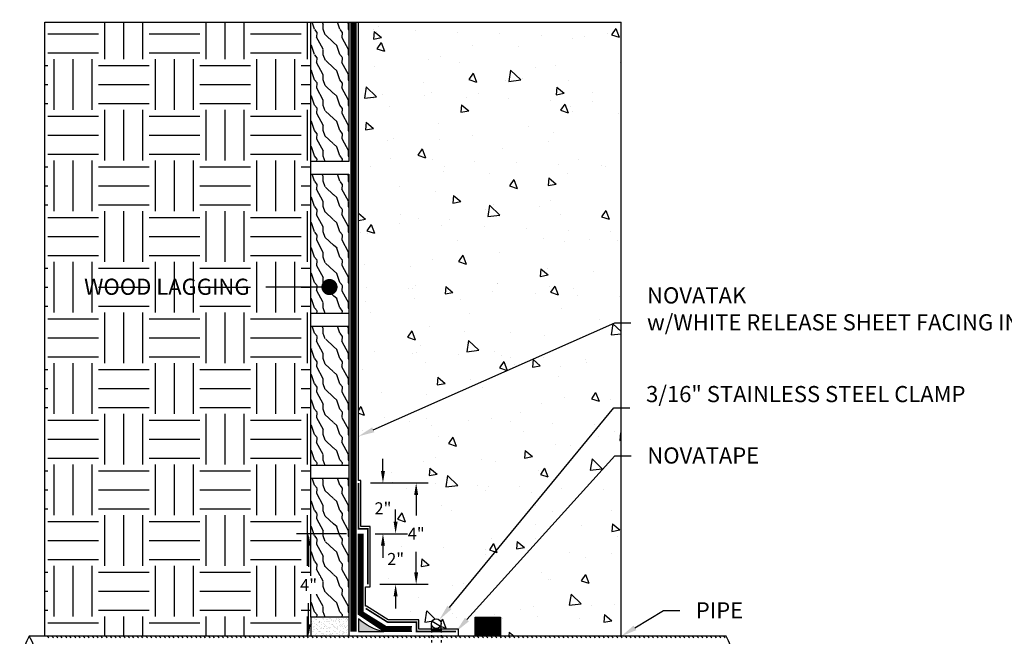
# Model space of a CAD drawing. Units: inches. Extents: x -46 to 103, y -31 to 54.
# Drawn here: x 4 to 43, y 30 to 54 of the extents above; entities that cross this region are included whole.
import ezdxf
from ezdxf import colors
from ezdxf.entities.mleader import LeaderData, LeaderLine
from ezdxf.math import Vec2, Vec3

# ---------------------------------------------------------------- set-up
doc = ezdxf.new("R2010")
doc.units = ezdxf.units.IN
doc.header["$MEASUREMENT"] = 0
doc.linetypes.add('#FASTENERS-STAGGERED', pattern=[0.09375, 0.0625, -0.03125])
doc.linetypes.add('DASHED2', pattern=[0.375, 0.25, -0.125])
for name, color, linetype, true_color in [('BENTOTAK', 7, 'Continuous', 0x29c729), ('E-CANT-STOP', 7, 'Continuous', 0x197b19), ('NOVATAK', 7, 'DASHED2', 0x720098), ('NOVATAPE', 7, 'Continuous', 0xa1634f)]:
    doc.layers.add(name, color=color, linetype=linetype, true_color=true_color)
doc.layers.add('NOTES', color=30, linetype='Continuous', plot=False)
for name, color, linetype in [('Z-Anchors', 4, 'Continuous'), ('Z-Conditions', 10, 'Continuous'), ('Z-Dimension', 3, 'Continuous'), ('Z-TEXT', 3, 'Continuous')]:
    doc.layers.add(name, color=color, linetype=linetype)
doc.styles.add('ARIAL', font='arial.ttf')
doc.dimstyles.new('Arial', dxfattribs={"dimtxt": 0.125, "dimasz": 0.125, "dimexe": 0.125, "dimexo": 0.125, "dimgap": 0.125, "dimtad": 0, "dimtih": 1, "dimtoh": 1, "dimdec": 5, "dimzin": 0, "dimdsep": 46, "dimlunit": 4, "dimtxsty": 'ARIAL', "dimcen": 0.125, "dimclrd": 256, "dimclre": 256, "dimclrt": 256, "dimadec": 0, "dimazin": 0, "dimtfac": 1, "dimtdec": 5, "dimtofl": 0, "dimtmove": 0, "dimatfit": 3, "dimfxl": 1, "dimtfill": 1, "dimtfillclr": 256, "dimfrac": 2, "dimtolj": 1, "dimtzin": 0, "dimlwd": -1, "dimlwe": -1, "dimarcsym": 0})

# ---------------------------------------------------------------- blocks, each defined once
blk = doc.blocks.new('2x6')
at = {"layer": 'Z-Conditions'}
h = blk.add_hatch(dxfattribs=at)
h.set_pattern_fill('WOOD2', color=256, pattern_type=2)
h.set_pattern_definition([(108.4349, (-2.59474047573412, 14.62535063999525), (-0.9999984032227077, 2.000000434592962), [0.3794729999999999, -2.782804]), (139.3987, (-2.71474047573412, 14.98535063999525), (-5.999999018155746, 5.000000421237091), [0.184391, -9.035153999999999]), (136.8476, (-1.854740475734121, 15.10535063999525), (-14.99999753750855, 14.00000283388219), [0.438634, -21.493078]), (109.9831, (-2.17474047573412, 15.40535063999525), (-2.999999453997194, 8.000000658815072), [0.234094, -11.470606]), (90, (-2.254740475734121, 14.62535063999525), (-0.9999999999999999, 1), [0.2, -0.8]), (118.4429, (-2.254740475734121, 14.82535063999525), (6.999993838904193, -13.00000376593624), [0.545894, -26.748794]), (84.28940000000001, (-2.514740475734121, 15.30535063999525), (-1.000001314666292, -8.999999423495854), [0.200998, -9.848878]), (129.8056, (-2.494740475734121, 15.50535063999525), (4.000002432585132, -4.999998061301428), [0.156205, -7.654045])])
h.paths.add_polyline_path([(1.5, 5.5), (4.440892098500626e-16, 5.5), (0, 0), (1.5, 0)])
blk.add_lwpolyline([(1.5, 0), (0, 0), (4.440892098500626e-16, 5.5), (1.5, 5.5)], close=True, dxfattribs=at)
blk = doc.blocks.new('_Dot')
at = {"color": 0, "linetype": 'ByBlock', "lineweight": -2}
blk.add_line((-0.5, 0), (-1, 0), dxfattribs=at)
at = {"color": 0, "linetype": 'ByBlock', "const_width": 0.5}
blk.add_lwpolyline([(-0.25, 0, 1), (0.25, 0, 1)], format="xyb", close=True, dxfattribs=at)
blk = doc.blocks.new('E-STOPB')
at = {"layer": 'BENTOTAK'}
h = blk.add_hatch(dxfattribs=at)
h.set_pattern_fill('AR-RSHKE', color=256, scale=0.005, angle=90, style=0)
h.set_pattern_definition([(90, (0, 0), (-0.05999999999999999, 0.1275), [0.03, -0.025, 0.035, -0.015, 0.045, -0.02]), (90, (-0.002499999999999998, 0.03), (-0.05999999999999999, 0.1275), [0.025, -0.095, 0.02, -0.03]), (90, (0.003750000000000005, 0.09), (-0.05999999999999999, 0.1275), [0.015, -0.155]), (180, (0, 0), (-0.06, -0.0425), [0.0575, -0.1825]), (180, (1.83697019872103e-18, 0.03), (-0.06, -0.0425), [0.05625, -0.18375]), (180, (3.367778697655221e-18, 0.055), (-0.06, -0.0425), [0.0525, -0.1875]), (180, (0.003750000000000005, 0.09), (-0.06, -0.0425), [0.0575, -0.1825]), (180, (0.003750000000000006, 0.105), (-0.06, -0.0425), [0.0575, -0.1825]), (180, (9.184850993605149e-18, 0.15), (-0.06, -0.0425), [0.055, -0.185])])
h.paths.add_polyline_path([(0.75, 1), (0, 1), (0, 0), (0.7499999999999999, 0)])
blk.add_line((0.7499999999999999, 0), (0.7499999999999999, 1), dxfattribs=at)
blk.add_lwpolyline([(0.7499999999999999, 1), (0, 1), (0, 0), (0.7499999999999999, 0)], close=True, dxfattribs=at)
blk = doc.blocks.new('*U7')
at = {"color": 0, "linetype": '#FASTENERS-STAGGERED'}
for p, q in [((0.06249999999999998, 0.1875), (-3.43749999999045, 0.1874999999999993)), ((0.06250000000000006, -0.1875), (-3.437499999990451, -0.1875000000000007))]:
    blk.add_line(p, q, dxfattribs=at)
at = {"linetype": 'Continuous', "ltscale": 0.25}
for p, q in [((-3.43749999999045, 0.1874999999999993), (-3.437499999990451, -0.1875000000000007)), ((0.06249999999999998, 0.1875), (0.06250000000000006, -0.1875)), ((0.4062499999999999, 0.1623797632095716), (0.21875, -0.1623797632095716))]:
    blk.add_line(p, q, dxfattribs=at)
for points in [[(0.06249999999999998, 0.1875), (0.3125000000000001, 0.1875000000000001)], [(0.06250000000000006, -0.1875), (0.3125000000000001, -0.1874999999999999)]]:
    blk.add_lwpolyline(points)
blk.add_circle((0.3125, 5.866171017761631e-17), 0.1875, dxfattribs=at)
blk = doc.blocks.new('*D8')
at = {"layer": 'Defpoints', "color": 0, "transparency": 16777216}
for p in [(17.13883528621626, 33.72019082541145), (15.17195349891052, 29.66782834612785), (16.76383528621626, 29.66782834612785)]:
    blk.add_point(p, dxfattribs=at)
at = {"layer": 'Z-Dimension', "transparency": 16777216}
for p, q in [((16.66383528621625, 33.72019082541145), (14.69695349891052, 33.72019082541144)), ((15.17195349891052, 33.24519082541144), (15.17195349891052, 32.40650958576964)), ((15.17195349891052, 30.14282834612785), (15.17195349891052, 30.98150958576965)), ((16.28883528621625, 29.66782834612785), (14.69695349891052, 29.66782834612785))]:
    blk.add_line(p, q, dxfattribs=at)
for points in [[(15.09278683224385, 33.24519082541144), (15.25112016557719, 33.24519082541144), (15.17195349891052, 33.72019082541144)], [(15.09278683224385, 30.14282834612785), (15.25112016557719, 30.14282834612785), (15.17195349891052, 29.66782834612785)]]:
    blk.add_solid(points, dxfattribs=at)
at = {"layer": 'Z-Dimension', "transparency": 16777216, "insert": (15.17195349891052, 31.69400958576963), "char_height": 0.475, "attachment_point": 5, "style": 'ARIAL', "bg_fill": 3, "box_fill_scale": 1.25, "bg_fill_color": 256, "bg_fill_true_color": 13158600, "bg_fill_transparency": 0}
blk.add_mtext('\\A1;4"', dxfattribs=at)
blk = doc.blocks.new('*D10')
at = {"layer": 'Defpoints', "color": 0, "transparency": 16777216}
for p in [(17.13883528621626, 35.72049082544935), (17.51383528621626, 31.72049082544935), (19.41786140951591, 31.72049082544935)]:
    blk.add_point(p, dxfattribs=at)
at = {"layer": 'Z-Dimension', "transparency": 16777216}
for p, q in [((17.61383528621626, 35.72049082544935), (19.89286140951592, 35.72049082544935)), ((19.41786140951591, 35.24549082544934), (19.41786140951591, 34.43299082544934)), ((19.41786140951591, 32.19549082544935), (19.41786140951591, 33.00799082544935)), ((17.98883528621626, 31.72049082544935), (19.89286140951592, 31.72049082544935))]:
    blk.add_line(p, q, dxfattribs=at)
for points in [[(19.33869474284925, 35.24549082544934), (19.49702807618258, 35.24549082544934), (19.41786140951591, 35.72049082544935)], [(19.33869474284925, 32.19549082544935), (19.49702807618258, 32.19549082544935), (19.41786140951591, 31.72049082544935)]]:
    blk.add_solid(points, dxfattribs=at)
at = {"layer": 'Z-Dimension', "transparency": 16777216, "insert": (19.41786140951592, 33.72049082544933), "char_height": 0.475, "attachment_point": 5, "style": 'ARIAL', "bg_fill": 3, "box_fill_scale": 1.25, "bg_fill_color": 256, "bg_fill_true_color": 13158600, "bg_fill_transparency": 0}
blk.add_mtext('\\A1;4"', dxfattribs=at)
blk = doc.blocks.new('*D11')
at = {"layer": 'Defpoints', "color": 0, "transparency": 16777216}
for p in [(17.13883528621626, 35.72049082544935), (18.10579764116493, 35.72049082544935), (17.32633528621626, 33.72019082550877)]:
    blk.add_point(p, dxfattribs=at)
at = {"layer": 'Z-Dimension', "transparency": 16777216}
for p, q in [((18.10579764116493, 36.19549082544935), (18.10579764116493, 36.67049082544935)), ((17.61383528621626, 35.72049082544935), (18.58079764116493, 35.72049082544935)), ((17.80133528621626, 33.72019082550877), (18.58079764116493, 33.72019082550877)), ((18.10579764116493, 33.24519082550876), (18.10579764116493, 32.77019082550876))]:
    blk.add_line(p, q, dxfattribs=at)
for points in [[(18.02663097449827, 36.19549082544935), (18.1849643078316, 36.19549082544935), (18.10579764116493, 35.72049082544935)], [(18.02663097449827, 33.24519082550876), (18.1849643078316, 33.24519082550876), (18.10579764116493, 33.72019082550877)]]:
    blk.add_solid(points, dxfattribs=at)
at = {"layer": 'Z-Dimension', "transparency": 16777216, "insert": (18.10579764116494, 34.72034082547904), "char_height": 0.475, "attachment_point": 5, "style": 'ARIAL', "bg_fill": 3, "box_fill_scale": 1.25, "bg_fill_color": 256, "bg_fill_true_color": 13158600, "bg_fill_transparency": 0}
blk.add_mtext('\\A1;2"', dxfattribs=at)
blk = doc.blocks.new('*D9')
at = {"layer": 'Defpoints', "color": 0, "transparency": 16777216}
for p in [(17.32633528621626, 33.72019082550877), (17.51383528621626, 31.72049082544935), (18.60654624450228, 31.72049082544935)]:
    blk.add_point(p, dxfattribs=at)
at = {"layer": 'Z-Dimension', "transparency": 16777216}
for p, q in [((18.60654624450228, 34.19519082550877), (18.60654624450228, 34.67019082550877)), ((17.80133528621626, 33.72019082550877), (19.08154624450228, 33.72019082550877)), ((17.98883528621626, 31.72049082544935), (19.08154624450228, 31.72049082544935)), ((18.60654624450228, 31.24549082544934), (18.60654624450228, 30.77049082544935))]:
    blk.add_line(p, q, dxfattribs=at)
for points in [[(18.52737957783561, 34.19519082550877), (18.68571291116894, 34.19519082550877), (18.60654624450228, 33.72019082550877)], [(18.52737957783561, 31.24549082544934), (18.68571291116894, 31.24549082544934), (18.60654624450228, 31.72049082544935)]]:
    blk.add_solid(points, dxfattribs=at)
at = {"layer": 'Z-Dimension', "transparency": 16777216, "insert": (18.60654624450228, 32.72034082547904), "char_height": 0.475, "attachment_point": 5, "style": 'ARIAL', "bg_fill": 3, "box_fill_scale": 1.25, "bg_fill_color": 256, "bg_fill_true_color": 13158600, "bg_fill_transparency": 0}
blk.add_mtext('\\A1;2"', dxfattribs=at)

msp = doc.modelspace()

# ---------------------------------------------------------------- hatches: boundary and pattern name
at = {"layer": 'Z-Conditions'}
h = msp.add_hatch(dxfattribs=at)
h.set_pattern_fill('EARTH', color=256, scale=8)
h.set_pattern_definition([(0, (-753.1240975139808, 130.7016719639296), (2, 2), [2, -2]), (0, (-753.1240975139808, 131.4516719639296), (2, 2), [2, -2]), (0, (-753.1240975139808, 132.2016719639296), (2, 2), [2, -2]), (90, (-752.8740975139808, 132.4516719639296), (-2, 2), [2, -2]), (90, (-752.1240975139808, 132.4516719639296), (-2, 2), [2, -2]), (90, (-751.3740975139808, 132.4516719639296), (-2, 2), [2, -2])])
h.paths.add_polyline_path([(15.26383528621625, 53.91782834612783), (4.763835286216249, 53.91782834612783), (4.763835286216249, 29.66782834612783), (15.26383528621625, 29.66782834612783), (15.26383528621625, 30.41782834612783)])
h = msp.add_hatch(dxfattribs=at)
h.set_pattern_fill('AR-SAND', color=256, scale=0.1)
h.set_pattern_definition([(37.50000000000001, (-753.1240975139808, 130.7016719639296), (-0.006299335810960816, 0.1926823769013159), [0, -0.152, 0, -0.17, 0, -0.1625]), (7.499999999999999, (-753.1240975139808, 130.7016719639296), (0.1769776705267727, 0.282214606522974), [0, -0.082, 0, -0.137, 0, -0.0525]), (327.5, (-753.2470975139809, 130.7016719639296), (0.3114141861751495, 0.0005659053536964942), [0, -0.05, 0, -0.18, 0, -0.235]), (317.5, (-753.2470975139809, 130.7016719639296), (0.3006126604572294, 0.08776755649342494), [0, -0.025, 0, -0.118, 0, -0.135])])
h.paths.add_polyline_path([(16.76383528621625, 30.41782834612783), (15.26383528621625, 30.41782834612783), (15.26383528621625, 29.66782834612606), (16.76383528621625, 29.66782834612623)])
h = msp.add_hatch(dxfattribs=at)
h.set_pattern_fill('ANSI31', color=256, angle=-90.00000000000001)
h.set_pattern_definition([(315, (21.82990106898194, 31.61188771119939), (0.08838834764831846, 0.08838834764831843), [])])
edge = h.paths.add_edge_path()
edge.add_line((4.763835286216249, 29.66782834612783), (4.763835286216249, 29.60532834612783))
edge.add_line((4.763835286216249, 29.60532834612783), (31.68686940365376, 29.60532834612783))
edge.add_arc((30.54879423126874, 28.91782834614932), 1.329613232473879, 31.13576052761622, 34.33799961718166)
edge.add_line((31.64668828262427, 29.66782834612785), (4.763835286216249, 29.66782834612783))
edge = h.paths.add_edge_path()
edge.add_arc((25.86172933760361, 27.41782834612698), 1.329613232511795, 211.135760527668, 214.3379996171416, ccw=False)
edge.add_line((24.72365416518676, 26.73032834612783), (4.763835286216249, 26.73032834612783))
edge.add_line((4.763835286216249, 26.73032834612783), (4.763835286216249, 26.66782834612783))
edge.add_line((4.763835286216249, 26.66782834612783), (24.76383528621625, 26.66782834612783))

# ---------------------------------------------------------------- linework, layer by layer
for p, q in [((27.50681975109353, 29.66782834612783), (27.50681975109364, 53.91782834612783)), ((16.76383528621625, 47.66782834612783), (16.76383528621625, 29.66782834612783)), ((16.76383528621625, 30.41782834612783), (15.26383528621625, 30.41782834612783)), ((31.64668828262427, 29.66782834612783), (4.149592553272669, 29.66782834612486)), ((16.76383528621625, 29.66782834612783), (4.763835286216249, 29.66782834612783))]:
    msp.add_line(p, q, dxfattribs=at)
msp.add_lwpolyline([(4.763835286216249, 29.66782834612494), (4.763835286216363, 53.91782834612783), (27.50681975109364, 53.91782834612783)], dxfattribs=at)
at = {"layer": 'Z-Conditions', "linetype": 'Continuous', "flags": 128}
msp.add_lwpolyline([(15.26383528621625, 30.41782834612783), (15.26383528621625, 29.66782834612783)], dxfattribs=at)
at = {"layer": 'Z-Conditions'}
for centre, start, end in [((5.247486604662186, 28.91782834612789), 145.6620003828253, 214.3379996171747), ((3.051698501887472, 28.91782834612798), 325.6620003828253, 34.33799961717472), ((30.54879423123691, 28.91782834612783), 325.6620003828266, 34.33799961717337)]:
    msp.add_arc(centre, 1.329613232512305, start, end, dxfattribs=at)

# ---------------------------------------------------------------- block references
for p in [(15.26383528621625, 48.41782834612783), (15.26383528621625, 42.41782834612783), (15.26383528621625, 36.41782834612783), (15.26383528621625, 30.41782834612783)]:
    msp.add_blockref('2x6', p)

# ---------------------------------------------------------------- next in the draw order: leaders
at = {"layer": 'Z-TEXT'}
ml = msp.add_multileader_mtext('Standard', dxfattribs=at)
ml.set_content('WOOD LAGGING', color=256, style='ARIAL')
ml.set_leader_properties(color=256, linetype='ByLayer', lineweight=-1)
ml.set_arrow_properties(name='DOT')
ml.build(insert=Vec2(0, 0))
ml.multileader.update_dxf_attribs({"text_left_attachment_type": 2, "text_right_attachment_type": 2, "dogleg_length": 0.125, "arrow_head_size": 0.6375, "scale": 5.1})
ctx = ml.context
ctx.base_point, ctx.scale, ctx.char_height, ctx.arrow_head_size, ctx.landing_gap_size, ctx.plane_origin = Vec3(5.095590986963867, 43.45749541997004), 5.1, 0.6375, 0.6375, 0.6375, Vec3(24.15163069732091, 39.5134800174738)
ctx.left_attachment, ctx.right_attachment, ctx.text_align_type = 2, 2, 2
notes = []
notes.append((ctx, [(1, (1, 1, 0), (14.11625947263917, 43.45749541997004), (-1, 0), 0.6375, [(0, [(15.99588389882126, 43.45749541997003)], 0, [])])]))
ctx.mtext.insert, ctx.mtext.width, ctx.mtext.alignment, ctx.mtext.flow_direction = Vec3(12.84125947263908, 43.78733426717332), 8.347757181368998, 3, 5
ctx.mtext.has_bg_fill, ctx.mtext.bg_color, ctx.mtext.bg_scale_factor, ctx.mtext.bg_transparency, ctx.mtext.use_window_bg_color = 1, -1027028792, 1.5, 0, 1
ml = msp.add_multileader_mtext('Standard', dxfattribs=at)
ml.set_content('NOVATAK\\Pw/WHITE RELEASE SHEET FACING INSTALLER', color=256, style='ARIAL')
ml.set_leader_properties(color=256, linetype='ByLayer', lineweight=-1)
ml.build(insert=Vec2(0, 0))
ml.multileader.update_dxf_attribs({"text_left_attachment_type": 2, "text_right_attachment_type": 2, "dogleg_length": 0.125, "arrow_head_size": 0.6375, "scale": 5.1})
ctx = ml.context
ctx.base_point, ctx.scale, ctx.char_height, ctx.arrow_head_size, ctx.landing_gap_size, ctx.plane_origin = Vec3(27.89216577840291, 42.04284699028584), 5.1, 0.6375, 0.6375, 0.6375, Vec3(24.15163069732068, 38.36734765647844)
ctx.left_attachment, ctx.right_attachment = 2, 2
notes.append((ctx, [(0, (1, 1, 0), (27.25466577840291, 42.04284699028584), (1, 0), 0.6375, [(1, [(17.13883528621625, 37.56290510664277)], 0, [])])]))
ctx.mtext.insert, ctx.mtext.width, ctx.mtext.flow_direction = Vec3(28.529665778403, 43.44605725631585), 13.6232684301129, 5
ctx.mtext.has_bg_fill, ctx.mtext.bg_color, ctx.mtext.bg_scale_factor, ctx.mtext.bg_transparency, ctx.mtext.use_window_bg_color = 1, -1027028792, 1.5, 0, 1
for ctx, leaders in notes:
    for number, flags, end, landing, length, lines in leaders:
        leader = LeaderData()
        leader.index, (leader.has_last_leader_line, leader.has_dogleg_vector, leader.attachment_direction) = number, flags
        leader.last_leader_point, leader.dogleg_vector, leader.dogleg_length = Vec3(end), Vec3(landing), length
        for number, points, colour, breaks in lines:
            line = LeaderLine()
            line.index, line.vertices, line.color, line.breaks = number, Vec3.list(points), colors.encode_raw_color(colour), breaks
            leader.lines.append(line)
        ctx.leaders.append(leader)

# ---------------------------------------------------------------- next in the draw order: linework, layer by layer
at = {"layer": 'NOTES'}
msp.add_lwpolyline([(15.26383528621625, 30.41782834612783), (15.26383528621625, 53.91782834612783)], dxfattribs=at)

# ---------------------------------------------------------------- next in the draw order: leaders
at = {"layer": 'Z-TEXT'}
ml = msp.add_multileader_mtext('Standard', dxfattribs=at)
ml.set_content('3/16" STAINLESS STEEL CLAMP', color=256, style='ARIAL')
ml.set_leader_properties(color=256, linetype='ByLayer', lineweight=-1)
ml.build(insert=Vec2(0, 0))
ml.multileader.update_dxf_attribs({"text_left_attachment_type": 2, "text_right_attachment_type": 2, "dogleg_length": 0.125, "arrow_head_size": 0.6375, "scale": 5.1})
ctx = ml.context
ctx.base_point, ctx.scale, ctx.char_height, ctx.arrow_head_size, ctx.landing_gap_size, ctx.plane_origin = Vec3(27.85411201276834, 38.68371179451832), 5.1, 0.6375, 0.6375, 0.6375, Vec3(24.15163069732068, 31.17456542817382)
ctx.left_attachment, ctx.right_attachment = 2, 2
notes = []
notes.append((ctx, [(0, (1, 1, 0), (27.21661201276834, 38.68371179451832), (1, 0), 0.6375, [(1, [(20.32727428535065, 30.31547640146732)], 0, [])])]))
ctx.mtext.insert, ctx.mtext.width, ctx.mtext.flow_direction = Vec3(28.49161201276843, 39.55001892275843), 12.06396293739985, 5
ctx.mtext.has_bg_fill, ctx.mtext.bg_color, ctx.mtext.bg_scale_factor, ctx.mtext.bg_transparency, ctx.mtext.use_window_bg_color = 1, -1027028792, 1.5, 0, 1
for ctx, leaders in notes:
    for number, flags, end, landing, length, lines in leaders:
        leader = LeaderData()
        leader.index, (leader.has_last_leader_line, leader.has_dogleg_vector, leader.attachment_direction) = number, flags
        leader.last_leader_point, leader.dogleg_vector, leader.dogleg_length = Vec3(end), Vec3(landing), length
        for number, points, colour, breaks in lines:
            line = LeaderLine()
            line.index, line.vertices, line.color, line.breaks = number, Vec3.list(points), colors.encode_raw_color(colour), breaks
            leader.lines.append(line)
        ctx.leaders.append(leader)

# ---------------------------------------------------------------- next in the draw order: linework, layer by layer
at = {"layer": 'NOVATAPE', "const_width": 0.0625}
msp.add_lwpolyline([(17.42597400380066, 30.7695870545285), (18.28560820297423, 30.23032834615603), (19.43045481813795, 30.23032834615603), (19.43045481813795, 29.85532834615603), (20.99295481813817, 29.85532834615603)], dxfattribs=at)

# ---------------------------------------------------------------- next in the draw order: block references
at = {"xscale": -1, "rotation": 270}
msp.add_blockref('E-STOPB', (21.74363435879866, 29.66782834612783), dxfattribs=at)
at = {"layer": 'Z-Anchors', "rotation": 89.99999999999999}
msp.add_blockref('*U7', (20.21170481813817, 29.85532834611874), dxfattribs=at)

# ---------------------------------------------------------------- next in the draw order: leaders
at = {"layer": 'Z-TEXT'}
ml = msp.add_multileader_mtext('Standard', dxfattribs=at)
ml.set_content('PIPE', color=256, style='ARIAL')
ml.set_leader_properties(color=256, linetype='ByLayer', lineweight=-1)
ml.build(insert=Vec2(0, 0))
ml.multileader.update_dxf_attribs({"text_left_attachment_type": 2, "text_right_attachment_type": 2, "dogleg_length": 0.125, "arrow_head_size": 0.6375, "scale": 5.1})
ctx = ml.context
ctx.base_point, ctx.scale, ctx.char_height, ctx.arrow_head_size, ctx.landing_gap_size, ctx.plane_origin = Vec3(29.81816757402607, 30.69292710683186), 5.1, 0.6375, 0.6375, 0.6375, Vec3(75.48463291409723, 32.37913811244044)
ctx.left_attachment, ctx.right_attachment = 2, 2
notes = []
notes.append((ctx, [(0, (1, 1, 0), (29.18066757402607, 30.69292710683186), (1, 0), 0.6375, [(0, [(27.50681975109353, 29.66782834612783)], 0, [])])]))
ctx.mtext.insert, ctx.mtext.width, ctx.mtext.flow_direction = Vec3(30.45566757402617, 31.01167710683185), 2.095407824100421, 5
ctx.mtext.has_bg_fill, ctx.mtext.bg_color, ctx.mtext.bg_scale_factor, ctx.mtext.bg_transparency, ctx.mtext.use_window_bg_color = 1, -1027028792, 1.5, 0, 1
for ctx, leaders in notes:
    for number, flags, end, landing, length, lines in leaders:
        leader = LeaderData()
        leader.index, (leader.has_last_leader_line, leader.has_dogleg_vector, leader.attachment_direction) = number, flags
        leader.last_leader_point, leader.dogleg_vector, leader.dogleg_length = Vec3(end), Vec3(landing), length
        for number, points, colour, breaks in lines:
            line = LeaderLine()
            line.index, line.vertices, line.color, line.breaks = number, Vec3.list(points), colors.encode_raw_color(colour), breaks
            leader.lines.append(line)
        ctx.leaders.append(leader)

# ---------------------------------------------------------------- next in the draw order: hatches: boundary and pattern name
at = {"layer": 'Z-Conditions'}
h = msp.add_hatch(dxfattribs=at)
h.set_pattern_fill('AR-CONC', color=256, scale=0.5, angle=-90.00000000000001)
h.set_pattern_definition([(320, (6.795191629215083, 97.39187222405323), (-0.3137606749129762, -3.586300913003767), [0.375, -4.125]), (265, (6.795191629215083, 97.39187222405323), (3.760960668500059, 0.6937566680649994), [0.3, -3.3]), (10.45144445999999, (6.76904490921504, 97.09301381905331), (3.447199954843147, -2.89254423363556), [0.3187009599999995, -3.505710559999996]), (316.1842, (7.795191629215083, 97.39187222405323), (-0.8275964039653837, -5.336206653357862), [0.5625, -6.1875]), (6.63563548999999, (7.72622509421501, 96.94718849905323), (4.870593003872751, -4.673309728371143), [0.47805171, -5.258568799999999]), (261.1841639899999, (7.795191629215083, 97.39187222405323), (4.87059300134995, -4.673309725273866), [0.45, -4.950000005]), (291, (7.545191629215083, 96.89187222405323), (-2.013094453326695, -2.984535260592308), [0.375, -4.125]), (236, (7.545191629215083, 96.89187222405323), (3.625750225234265, -1.216576659607909), [0.2999999999999999, -3.299999999999999]), (341.4514447399999, (7.377433759215023, 96.64316095405317), (1.612655764031768, -4.201111883649856), [0.31870095, -3.50571056]), (307.5, (6.795191629215083, 97.39187222405323), (1.664469269156557, -0.06079927658645365), [0, -3.259999999999999, 0, -3.349999999999999, 0, -3.312499999999999]), (277.5, (6.795191629215083, 97.39187222405323), (1.972058559411801, -1.315347687210743), [0, -1.91, 0, -3.185, 0, -1.2625]), (237.5, (6.795191629215083, 98.50687222405324), (-0.1127743586718993, -2.669112180862045), [0, -1.25, 0, -3.9, 0, -5.175]), (227.5, (6.795191629215083, 99.00687222405324), (0.5005249116615881, -2.915930846711931), [0, -1.625, 0, -2.59, 0, -3.675])])
edge = h.paths.add_edge_path()
edge.add_line((21.08670481813817, 29.94907834615603), (21.08670481813817, 29.66782834612783))
edge.add_line((21.08670481813817, 29.66782834612783), (21.74363435879866, 29.66782834612783))
edge.add_line((21.74363435879866, 29.66782834612783), (21.74363435879866, 30.41782834612783))
edge.add_line((21.74363435879866, 30.41782834612783), (22.74363435879866, 30.41782834612783))
edge.add_line((22.74363435879866, 30.41782834612783), (22.74363435879866, 29.66782834612783))
edge.add_line((22.74363435879866, 29.66782834612783), (27.50681975109353, 29.66782834612782))
edge.add_line((27.50681975109353, 29.66782834612782), (27.50681975109353, 53.91782834612782))
edge.add_line((27.50681975109353, 53.91782834612782), (17.13883528621625, 53.91782834612783))
edge.add_line((17.13883528621625, 53.91782834612783), (17.13883528621625, 35.81424082544933))
edge.add_line((17.13883528621625, 35.81424082544933), (17.23258528621625, 35.81424082544933))
edge.add_line((17.23258528621625, 35.81424082544933), (17.23258528621625, 34.00144082544918))
edge.add_line((17.23258528621625, 34.00144082544918), (17.60758528621625, 34.00144082544918))
edge.add_line((17.60758528621625, 34.00144082544918), (17.60758528621625, 31.62674082544933))
edge.add_line((17.60758528621625, 31.62674082544933), (17.42008528621625, 31.62674082544933))
edge.add_line((17.42008528621625, 31.62674082544933), (17.42008528621625, 30.88395060493187))
edge.add_line((17.42008528621625, 30.88395060493187), (18.31257961841686, 30.32407834615603))
edge.add_line((18.31257961841686, 30.32407834615603), (19.52420481813795, 30.32407834615603))
edge.add_line((19.52420481813795, 30.32407834615603), (19.52420481813795, 29.94907834615603))
edge.add_line((19.52420481813795, 29.94907834615603), (20.02420481813817, 29.94907834615603))
edge.add_line((20.02420481813817, 29.94907834615603), (20.02420481813817, 30.27608152159175))
edge.add_line((20.02420481813817, 30.27608152159175), (20.04932505492854, 30.26157834611874))
edge.add_arc((20.21170481813817, 30.16782834611868), 0.1875000000000684, 90, 149.999999999992, ccw=False)
edge.add_arc((20.21170481813817, 30.16782834611874), 0.1875, 0, 90, ccw=False)
edge.add_line((20.39920481813817, 30.16782834611874), (20.39920481813817, 29.94907834615603))
edge.add_line((20.39920481813817, 29.94907834615603), (21.08670481813817, 29.94907834615603))

# ---------------------------------------------------------------- next in the draw order: dimensions: what is measured, and where the dimension line sits
at = {"layer": 'Z-Dimension'}
dim = msp.add_linear_dim(base=(15.17195349891052, 29.66782834612785), p1=(17.13883528621625, 33.72019082541144), p2=(16.76383528621625, 29.66782834612783), angle=270, text='4"', dimstyle='Arial', override={"dimscale": 3.8}, dxfattribs=at)
dim.commit()
dim.dimension.update_dxf_attribs({"geometry": '*D8', "text_midpoint": (15.17195349891052, 31.69400958576963)})

# ---------------------------------------------------------------- next in the draw order: hatches: boundary and pattern name
at = {"layer": 'E-CANT-STOP'}
msp.add_hatch(color=256, dxfattribs=at).paths.add_polyline_path([(17.13883528621625, 30.35532834621606), (17.13883528621625, 29.85532834621606), (18.13883528621625, 29.85532834621606, -0.132637671365804)])

# ---------------------------------------------------------------- next in the draw order: linework, layer by layer
msp.add_lwpolyline([(17.13883528621625, 30.35532834621606), (17.13883528621625, 29.85532834621606), (18.13883528621625, 29.85532834621606, -0.1326376713658042), (17.13883528621625, 30.35532834621606, 0.5000000000000002)], format="xyb", dxfattribs=at)
at = {"layer": 'NOTES'}
msp.add_lwpolyline([(21.08670481813817, 29.66782834615603), (21.08670481813817, 29.94907834615603), (19.52420481813795, 29.94907834615603), (19.52420481813795, 30.32407834615603), (18.31257961841686, 30.32407834615603), (17.45294541924329, 30.8633370545285), (17.42008528621625, 30.8633370545285), (17.42008528621625, 31.62674082544933), (17.60758528621625, 31.62674082544933), (17.60758528621625, 34.00144082544918), (17.23258528621625, 34.00144082544918), (17.23258528621625, 35.81424082544933), (17.13883528621625, 35.81424082544933), (17.13883528621625, 53.91782834612783)], dxfattribs=at)
at = {"layer": 'NOVATAK', "const_width": 0.1875, "flags": 128}
for points in [[(16.95133528621625, 29.85532834615603), (16.95133528621625, 53.91782834612783)], [(19.24295481813795, 29.94907834621606), (18.19283285063364, 29.94907834621606), (17.23258528621625, 30.57192010374089), (17.23258528621625, 33.72019082550875)]]:
    msp.add_lwpolyline(points, dxfattribs=at)
at = {"layer": 'NOVATAK', "linetype": 'Continuous', "flags": 128}
for points in [[(16.85758528621625, 29.85532834615603), (16.85758528621625, 53.91782834612783)], [(17.04508528621625, 29.85532834615603), (17.04508528621625, 53.91782834612783)], [(19.24295481813795, 29.85532834621606), (18.15400032916125, 29.85532834621606), (17.13883528621625, 30.53308758226828), (17.13883528621625, 33.72019082550875)], [(19.24295481813795, 30.04282834621606), (18.23166537210602, 30.04282834621606), (17.32633528621625, 30.61075262521351), (17.32633528621625, 33.72019082550875)]]:
    msp.add_lwpolyline(points, dxfattribs=at)
at = {"layer": 'NOVATAPE', "const_width": 0.0625}
msp.add_lwpolyline([(17.51383528621625, 31.72049082544933), (17.51383528621625, 33.90769082544918), (17.13883528621625, 33.90769082544918), (17.13883528621625, 35.72049082544933)], dxfattribs=at)

# ---------------------------------------------------------------- next in the draw order: dimensions: what is measured, and where the dimension line sits
at = {"layer": 'Z-Dimension'}
dim = msp.add_linear_dim(base=(19.41786140951591, 31.72049082544935), p1=(17.13883528621625, 35.72049082544933), p2=(17.51383528621625, 31.72049082544933), angle=270, dimstyle='Arial', override={"dimscale": 3.8}, dxfattribs=at)
dim.commit()
dim.dimension.update_dxf_attribs({"geometry": '*D10', "text_midpoint": (19.41786140951592, 33.72049082544933), "dimtype": 160})

# ---------------------------------------------------------------- next in the draw order: leaders
at = {"layer": 'Z-TEXT'}
ml = msp.add_multileader_mtext('Standard', dxfattribs=at)
ml.set_content('NOVATAPE', color=256, style='ARIAL')
ml.set_leader_properties(color=256, linetype='ByLayer', lineweight=-1)
ml.build(insert=Vec2(0, 0))
ml.multileader.update_dxf_attribs({"text_left_attachment_type": 2, "text_right_attachment_type": 2, "dogleg_length": 0.125, "arrow_head_size": 0.6375, "scale": 5.1})
ctx = ml.context
ctx.base_point, ctx.scale, ctx.char_height, ctx.arrow_head_size, ctx.landing_gap_size, ctx.plane_origin = Vec3(27.90230115916365, 36.79564718404116), 5.1, 0.6375, 0.6375, 0.6375, Vec3(24.15163069732068, 49.79497940777307)
ctx.left_attachment, ctx.right_attachment = 2, 2
notes = []
notes.append((ctx, [(0, (1, 1, 0), (27.26480115916365, 36.79564718404116), (1, 0), 0.6375, [(0, [(20.99295481813817, 29.85532834615603)], 0, [])])]))
ctx.mtext.insert, ctx.mtext.width, ctx.mtext.flow_direction = Vec3(28.53980115916374, 37.12548603124444), 5.649259726487658, 5
ctx.mtext.has_bg_fill, ctx.mtext.bg_color, ctx.mtext.bg_scale_factor, ctx.mtext.bg_transparency, ctx.mtext.use_window_bg_color = 1, -1027028792, 1.5, 0, 1
for ctx, leaders in notes:
    for number, flags, end, landing, length, lines in leaders:
        leader = LeaderData()
        leader.index, (leader.has_last_leader_line, leader.has_dogleg_vector, leader.attachment_direction) = number, flags
        leader.last_leader_point, leader.dogleg_vector, leader.dogleg_length = Vec3(end), Vec3(landing), length
        for number, points, colour, breaks in lines:
            line = LeaderLine()
            line.index, line.vertices, line.color, line.breaks = number, Vec3.list(points), colors.encode_raw_color(colour), breaks
            leader.lines.append(line)
        ctx.leaders.append(leader)

# ---------------------------------------------------------------- next in the draw order: dimensions: what is measured, and where the dimension line sits
at = {"layer": 'Z-Dimension'}
dim = msp.add_linear_dim(base=(18.10579764116493, 35.72049082544935), p1=(17.32633528621625, 33.72019082550875), p2=(17.13883528621625, 35.72049082544933), angle=270, dimstyle='Arial', override={"dimscale": 3.8}, dxfattribs=at)
dim.commit()
dim.dimension.update_dxf_attribs({"geometry": '*D11', "text_midpoint": (18.10579764116494, 34.72034082547904), "dimtype": 160})

# ---------------------------------------------------------------- next in the draw order: dimensions: what is measured, and where the dimension line sits
dim = msp.add_linear_dim(base=(18.60654624450228, 31.72049082544935), p1=(17.32633528621625, 33.72019082550875), p2=(17.51383528621625, 31.72049082544933), angle=270, dimstyle='Arial', override={"dimscale": 3.8}, dxfattribs=at)
dim.commit()
dim.dimension.update_dxf_attribs({"geometry": '*D9', "text_midpoint": (18.60654624450228, 32.72034082547904), "dimtype": 160})

doc.saveas('drawing.dxf')
